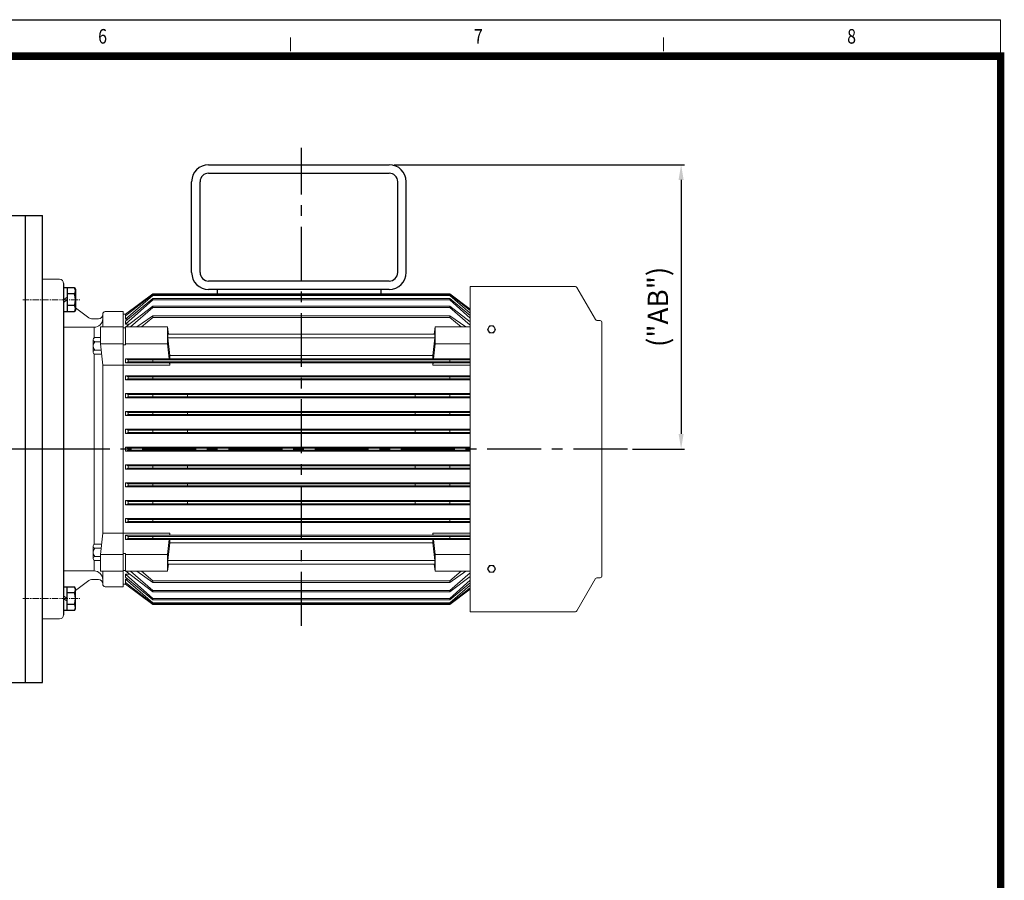
# Model space of a CAD drawing. Units: millimetres. Extents: x 19062 to 22583, y -7577 to -5103.
# Drawn here: x 21423 to 22583, y -6117 to -5103 of the extents above; entities that cross this region are included whole.
import ezdxf
from ezdxf.enums import TextEntityAlignment as Align

# ---------------------------------------------------------------- set-up
doc = ezdxf.new("R2010")
doc.units = ezdxf.units.MM
doc.header["$LTSCALE"] = 2
for name, pattern in [('CENTER', [18.25, 12.5, -2.5, 0.75, -2.5]), ('CENTER2', [28.575, 19.05, -3.175, 3.175, -3.175]), ('CENTERX2', [101.6, 63.5, -12.7, 12.7, -12.7])]:
    doc.linetypes.add(name, pattern=pattern)
for name, color, linetype, lineweight in [('1', 7, 'Continuous', 15), ('DIM', 2, 'Continuous', 20), ('외형선', 7, 'Continuous', 20)]:
    doc.layers.add(name, color=color, linetype=linetype, lineweight=lineweight)
doc.styles.add('MOTOR', font='romans.shx', dxfattribs={"width": 0.85, "bigfont": 'whgtxt.shx'})
doc.styles.add('ROMANS', font='txt', dxfattribs={"height": 2.5})
doc.dimstyles.new('ISO-25$0', dxfattribs={"dimtxt": 3, "dimasz": 2.25, "dimexe": 1, "dimexo": 1, "dimgap": 1, "dimtad": 1, "dimdec": 3, "dimrnd": 0.005, "dimzin": 9, "dimdsep": 46, "dimtxsty": 'MOTOR', "dimcen": 0, "dimclrd": 3, "dimclre": 3, "dimclrt": 3, "dimadec": 1, "dimazin": 2, "dimtfac": 1, "dimtdec": 3, "dimtmove": 0, "dimatfit": 3, "dimfxl": 0, "dimarcsym": 0})

# ---------------------------------------------------------------- blocks, each defined once
blk = doc.blocks.new('A$C198D6116')
for p, q in [((71.2, 383), (195, 383)), ((195, 0), (195, 383)), ((69.4, 382), (47.6, 344)), ((40, 341), (40, 42)), ((40, 42), (40, 341)), ((40, 341), (40, 42)), ((40, 42), (40, 341)), ((42, 343), (45.8, 343)), ((42, 40), (45.8, 40)), ((69.4, 1), (47.6, 39)), ((71.2, 0), (195, 0))]:
    blk.add_line(p, q)
for centre, start, end in [((71.2, 381), 90, 150.1011), ((42, 341), 90, 180), ((45.8, 345), 270, 330.1011), ((42, 42), 180, 270), ((45.8, 38), 29.8989, 90), ((71.2, 2), 209.8989, 270)]:
    blk.add_arc(centre, 2, start, end)
blk = doc.blocks.new('*D17')
at = {"layer": '1', "color": 4, "lineweight": -2, "transparency": 16777216}
for p, q in [((21864.2, -5274.2), (22206.1, -5274.2)), ((22202.1, -5292.2), (22202.1, -5591.2)), ((22144.8, -5609.2), (22206.1, -5609.2))]:
    blk.add_line(p, q, dxfattribs=at)
at = {"layer": '1', "color": 4, "transparency": 16777216}
for points in [[(22199.1, -5292.2), (22205.1, -5292.2), (22202.1, -5274.2)], [(22199.1, -5591.2), (22205.1, -5591.2), (22202.1, -5609.2)]]:
    blk.add_solid(points, dxfattribs=at)
at = {"layer": 'Defpoints', "color": 0, "transparency": 16777216}
for p in [(21858.2, -5274.2), (22138.8, -5609.2), (22202.1, -5609.2)]:
    blk.add_point(p, dxfattribs=at)
at = {"layer": '1', "color": 4, "transparency": 16777216, "insert": (22177.9, -5441.7), "char_height": 24, "attachment_point": 5, "rotation": 90, "style": 'MOTOR'}
blk.add_mtext('("AB")', dxfattribs=at)

msp = doc.modelspace()

# ---------------------------------------------------------------- linework, layer by layer
at = {"color": 4}
msp.add_line((19061.71551, -5103.44047), (22578.41933, -5103.44047), dxfattribs=at)
at = {"color": 1, "linetype": 'CENTERX2', "ltscale": 0.5}
for p, q in [((21754.75824, -5817.21493), (21754.75824, -5254.21493)), ((21470.75824, -5609.21493), (20734.61156, -5609.21493)), ((22138.75824, -5609.21493), (21429.75824, -5609.21493))]:
    msp.add_line(p, q, dxfattribs=at)
at = {"linetype": 'Continuous', "ltscale": 1.5}
for p, q in [((21645.53702, -5274.21493), (21858.20761, -5274.21493)), ((21645.53702, -5284.21493), (21858.20761, -5284.21493)), ((21625.53702, -5401.21493), (21625.53702, -5294.21493)), ((21635.53702, -5401.21493), (21635.53702, -5294.21493)), ((21868.20761, -5401.21493), (21868.20761, -5294.21493)), ((21878.20761, -5401.21493), (21878.20761, -5294.21493)), ((21858.20761, -5411.21493), (21645.53702, -5411.21493)), ((21858.20761, -5421.21493), (21645.53702, -5421.21493)), ((21655.53702, -5421.21493), (21655.53702, -5426.21493)), ((21848.20761, -5421.21493), (21848.20761, -5426.21493))]:
    msp.add_line(p, q, dxfattribs=at)
for p, q in [((21405.75824, -5334.21493), (21449.75824, -5334.21493)), ((21429.75824, -5884.21493), (21429.75824, -5334.21493)), ((21449.75824, -5884.21493), (21449.75824, -5334.21493)), ((21474.75824, -5414.21493), (21474.75824, -5609.21493)), ((21487.68568, -5419.35829), (21474.75824, -5419.35829)), ((21478.75824, -5419.35829), (21478.75824, -5447.07157)), ((21487.68568, -5426.28613), (21478.75824, -5426.28613)), ((21487.68568, -5419.35829), (21488.75824, -5421.21493)), ((21488.75824, -5421.21493), (21488.75824, -5445.21493)), ((21474.75824, -5447.07157), (21487.68568, -5447.07157)), ((21487.68568, -5440.14373), (21478.75824, -5440.14373)), ((21488.75824, -5445.21493), (21487.68568, -5447.07157)), ((21474.75824, -5609.21493), (21474.75824, -5804.21493)), ((21474.75824, -5771.35829), (21487.68568, -5771.35829)), ((21478.75824, -5799.07157), (21478.75824, -5771.35829)), ((21488.75824, -5773.21493), (21487.68568, -5771.35829)), ((21488.75824, -5797.21493), (21488.75824, -5773.21493)), ((21487.68568, -5778.28613), (21478.75824, -5778.28613)), ((21487.68568, -5799.07157), (21474.75824, -5799.07157)), ((21487.68568, -5792.14373), (21478.75824, -5792.14373)), ((21487.68568, -5799.07157), (21488.75824, -5797.21493)), ((21405.75824, -5884.21493), (21449.75824, -5884.21493))]:
    msp.add_line(p, q)
at = {"color": 1, "linetype": 'CENTER'}
msp.add_line((21429.75824, -5609.21493), (21426.15824, -5609.21493), dxfattribs=at)
at = {"linetype": 'Continuous', "ltscale": 1.5}
for centre, radius, start, end in [((21645.53702, -5294.21493), 20, 90, 180), ((21858.20761, -5294.21493), 20, 0, 90), ((21645.53702, -5294.21493), 10, 90, 180), ((21858.20761, -5294.21493), 10, 0, 90), ((21645.53702, -5401.21493), 20, 180, 270), ((21645.53702, -5401.21493), 10, 180, 270), ((21858.20761, -5401.21493), 20, 270, 0), ((21858.20761, -5401.21493), 10, 270, 0)]:
    msp.add_arc(centre, radius, start, end, dxfattribs=at)
for centre, radius, start, end in [((21482.62846, -5422.82221), 6.12979, 325.5910135, 34.4089865), ((21464.70761, -5433.21493), 24, 343.21985708, 16.78014292), ((21482.62846, -5443.60765), 6.12979, 325.5910135, 34.4089865), ((21482.62846, -5774.82221), 6.12979, 325.5910135, 34.4089865), ((21464.70761, -5785.21493), 24, 343.21985708, 16.78014292), ((21482.62846, -5795.60765), 6.12979, 325.5910135, 34.4089865)]:
    msp.add_arc(centre, radius, start, end)
at = {"layer": '1'}
for p, q in [((22578.41933, -5146.31654), (22578.41933, -5103.44047)), ((21741.9029, -5140.56331), (21741.9029, -5124.48479)), ((22181.3826, -5140.56331), (22181.3826, -5124.48479)), ((21474.75824, -5442.71493), (21474.75824, -5423.71493)), ((21478.75824, -5419.35829), (21478.75824, -5447.07157)), ((21474.75824, -5433.21493), (21478.75824, -5430.24043)), ((21478.75824, -5433.21493), (21474.75824, -5436.33422)), ((21474.75824, -5775.71493), (21474.75824, -5794.71493)), ((21478.75824, -5799.07157), (21478.75824, -5771.35829)), ((21478.75824, -5785.21493), (21474.75824, -5782.09564)), ((21474.75824, -5785.21493), (21478.75824, -5788.18943))]:
    msp.add_line(p, q, dxfattribs=at)
at = {"layer": '1', "color": 1, "linetype": 'CENTER2', "ltscale": 0.2}
for p, q in [((21426.51754, -5433.21493), (21493.65682, -5433.21493)), ((21426.51754, -5785.21493), (21493.65682, -5785.21493))]:
    msp.add_line(p, q, dxfattribs=at)
at = {"layer": '1', "const_width": 8.79176}
msp.add_lwpolyline([(22578.41933, -5146.31654), (19147.46765, -5146.31654), (19147.46765, -7572.24198), (22578.41933, -7572.24198)], close=True, dxfattribs=at)
at = {"layer": 'DIM', "color": 0}
for p, q in [((21469.75824, -5409.21493), (21449.75824, -5409.21493)), ((21469.75824, -5809.21493), (21449.75824, -5809.21493))]:
    msp.add_line(p, q, dxfattribs=at)
for centre, start, end in [((21469.75824, -5414.21493), 0, 90), ((21469.75824, -5804.21493), 270, 0)]:
    msp.add_arc(centre, 5, start, end, dxfattribs=at)
at = {"layer": '외형선'}
for p, q in [((21449.75824, -5609.21493), (21449.75824, -5384.21493)), ((21449.75824, -5609.21493), (21449.75824, -5384.21493)), ((21579.75824, -5426.21493), (21547.75824, -5450.20065)), ((21547.75824, -5452.05255), (21579.75824, -5427.04873)), ((21579.75824, -5426.21493), (21929.75824, -5426.21493)), ((21579.75824, -5428.34994), (21579.75824, -5426.21493)), ((21579.75824, -5427.04873), (21929.75824, -5427.04873)), ((21929.75824, -5426.21493), (21953.75824, -5444.20422)), ((21929.75824, -5428.34994), (21929.75824, -5426.21493)), ((21953.75824, -5445.8016), (21929.75824, -5427.04873)), ((21547.75824, -5456.01208), (21579.75824, -5428.34994)), ((21579.75824, -5431.6553), (21547.75824, -5458.41441)), ((21547.75824, -5462.12702), (21579.75824, -5433.3816)), ((21929.75824, -5431.6553), (21579.73253, -5431.6553)), ((21929.75824, -5433.3816), (21579.73253, -5433.3816)), ((21579.75824, -5428.34994), (21929.75824, -5428.34994)), ((21579.75824, -5433.3816), (21579.75824, -5431.6553)), ((21953.75824, -5449.09655), (21929.75824, -5428.34994)), ((21929.75824, -5431.6553), (21953.75824, -5451.72463)), ((21929.75824, -5433.3816), (21929.75824, -5431.6553)), ((21953.75824, -5454.94066), (21929.75824, -5433.3816)), ((21488.75824, -5442.80132), (21504.37934, -5454.59211)), ((21520.75824, -5450.21493), (21520.75824, -5450.71493)), ((21520.75824, -5450.71493), (21520.75824, -5465.33036)), ((21544.75824, -5447.21493), (21523.75824, -5447.21493)), ((21544.75824, -5771.21493), (21544.75824, -5447.21493)), ((21544.75824, -5609.21493), (21544.75824, -5450.21493)), ((21547.75824, -5450.21493), (21544.75824, -5450.21493)), ((21547.75824, -5456.01208), (21547.75824, -5450.20065)), ((21579.75824, -5440.98238), (21547.90536, -5465.33036)), ((21553.50639, -5465.33036), (21579.75824, -5442.58222)), ((21929.75824, -5440.98238), (21579.73253, -5440.98238)), ((21929.75824, -5442.58222), (21579.73253, -5442.58222)), ((21579.75824, -5442.58222), (21579.75824, -5440.98238)), ((21929.75824, -5440.98238), (21953.75824, -5459.32771)), ((21929.75824, -5442.58222), (21929.75824, -5440.98238)), ((21953.75824, -5463.37905), (21929.75824, -5442.58222)), ((21515.75824, -5455.71493), (21507.53647, -5455.71493)), ((21547.75824, -5456.01208), (21550.63107, -5456.01208)), ((21547.75824, -5462.12702), (21547.75824, -5458.41441)), ((21547.75824, -5462.12702), (21547.75824, -5458.41441)), ((21547.75824, -5462.12702), (21552.09609, -5462.12702)), ((21579.75824, -5452.17002), (21560.8937, -5465.33036)), ((21566.48143, -5465.33036), (21579.75824, -5454.1272)), ((21754.75824, -5452.17002), (21579.73253, -5452.17002)), ((21754.75824, -5454.1272), (21579.73253, -5454.1272)), ((21579.75824, -5454.1272), (21579.75824, -5452.17002)), ((21929.75824, -5452.17002), (21754.75824, -5452.17002)), ((21929.75824, -5454.1272), (21754.75824, -5454.1272)), ((21929.75824, -5452.17002), (21948.62279, -5465.33036)), ((21929.75824, -5454.1272), (21929.75824, -5452.17002)), ((21943.03506, -5465.33036), (21929.75824, -5454.1272)), ((21510.75824, -5465.71493), (21474.75824, -5465.71493)), ((21510.75824, -5465.71493), (21510.75824, -5478.18685)), ((21544.75824, -5465.33036), (21518.23087, -5465.33036)), ((21518.23087, -5485.12935), (21518.23087, -5465.33036)), ((21544.75824, -5466.26993), (21547.73253, -5466.26993)), ((21547.73253, -5486.33704), (21547.73253, -5465.33036)), ((21547.73253, -5465.33036), (21597.23087, -5465.33036)), ((21597.23087, -5485.12935), (21597.23087, -5465.33036)), ((21598.33198, -5473.80399), (21597.23087, -5465.33036)), ((21597.38883, -5473.80399), (21754.75824, -5473.80399)), ((21597.38883, -5478.04663), (21597.38883, -5473.80399)), ((21754.75824, -5473.80399), (21912.12766, -5473.80399)), ((21911.18451, -5473.80399), (21912.28562, -5465.33036)), ((21912.12766, -5478.04663), (21912.12766, -5473.80399)), ((21953.75824, -5465.33036), (21912.28562, -5465.33036)), ((21912.28562, -5485.12935), (21912.28562, -5465.33036)), ((21509.59778, -5480.33293), (21509.59778, -5494.89253)), ((21509.59778, -5480.33293), (21509.59778, -5482.75953)), ((21511.33237, -5477.90633), (21518.23087, -5477.90633)), ((21511.33237, -5482.75953), (21518.23087, -5482.75953)), ((21518.23087, -5485.12935), (21520.75824, -5510.23565)), ((21544.75824, -5485.12935), (21518.23087, -5485.12935)), ((21547.73253, -5485.12935), (21597.23087, -5485.12935)), ((21597.23087, -5485.12935), (21599.00116, -5502.71493)), ((21597.38883, -5478.04663), (21754.75824, -5478.04663)), ((21597.38883, -5478.04663), (21599.75824, -5498.92629)), ((21754.75824, -5478.04663), (21912.12766, -5478.04663)), ((21912.12766, -5478.04663), (21909.75824, -5498.92629)), ((21912.28562, -5485.12935), (21910.51533, -5502.71493)), ((21953.75824, -5485.12935), (21912.28562, -5485.12935)), ((21510.75824, -5497.03861), (21510.75824, -5721.39126)), ((21511.33237, -5492.46593), (21518.96942, -5492.46593)), ((21511.33237, -5497.31913), (21519.45798, -5497.31913)), ((21544.75824, -5486.33704), (21547.73253, -5486.33704)), ((21754.75824, -5502.71493), (21547.73253, -5502.71493)), ((21547.73253, -5502.71493), (21547.73253, -5507.71493)), ((21547.73253, -5502.71493), (21550.73253, -5503.96493)), ((21547.73253, -5507.71493), (21550.73253, -5506.46493)), ((21754.75824, -5507.71493), (21547.73253, -5507.71493)), ((21754.75824, -5503.96493), (21550.73253, -5503.96493)), ((21550.73253, -5503.96493), (21550.73253, -5506.46493)), ((21754.75824, -5506.46493), (21550.73253, -5506.46493)), ((21579.73253, -5503.96493), (21579.73253, -5506.46493)), ((21598.61977, -5498.92629), (21754.75824, -5498.92629)), ((21599.50449, -5507.71493), (21599.75824, -5510.23565)), ((21599.75824, -5502.71493), (21599.75824, -5498.92629)), ((21599.75824, -5510.23565), (21599.75824, -5507.71493)), ((21754.75824, -5498.92629), (21909.75824, -5498.92629)), ((21953.75824, -5502.71493), (21754.75824, -5502.71493)), ((21953.75824, -5503.96493), (21754.75824, -5503.96493)), ((21953.75824, -5506.46493), (21754.75824, -5506.46493)), ((21953.75824, -5507.71493), (21754.75824, -5507.71493)), ((21909.75824, -5502.71493), (21909.75824, -5498.92629)), ((21909.75824, -5510.23565), (21909.75824, -5507.71493)), ((21910.012, -5507.71493), (21909.75824, -5510.23565)), ((21929.75824, -5503.96493), (21929.75824, -5506.46493)), ((21520.75824, -5510.23565), (21599.75824, -5510.23565)), ((21520.75824, -5510.23565), (21520.75824, -5708.19422)), ((21953.75824, -5510.23565), (21909.75824, -5510.23565)), ((21754.75824, -5522.71493), (21547.73253, -5522.71493)), ((21547.73253, -5522.71493), (21550.73253, -5523.96493)), ((21547.73253, -5522.71493), (21547.73253, -5527.71493)), ((21547.73253, -5527.71493), (21550.73253, -5526.46493)), ((21754.75824, -5527.71493), (21547.73253, -5527.71493)), ((21754.75824, -5523.96493), (21550.73253, -5523.96493)), ((21550.73253, -5523.96493), (21550.73253, -5526.46493)), ((21754.75824, -5526.46493), (21550.73253, -5526.46493)), ((21579.73253, -5523.96493), (21579.73253, -5526.46493)), ((21953.75824, -5522.71493), (21754.75824, -5522.71493)), ((21953.75824, -5523.96493), (21754.75824, -5523.96493)), ((21953.75824, -5526.46493), (21754.75824, -5526.46493)), ((21953.75824, -5527.71493), (21754.75824, -5527.71493)), ((21929.75824, -5523.96493), (21929.75824, -5526.46493)), ((21547.73253, -5543.71493), (21754.75824, -5543.71493)), ((21547.73253, -5543.71493), (21547.73253, -5548.71493)), ((21547.73253, -5543.71493), (21550.73253, -5544.96493)), ((21620.73253, -5548.71493), (21620.73253, -5543.71493)), ((21953.75824, -5543.71493), (21754.75824, -5543.71493)), ((21888.75824, -5548.71493), (21888.75824, -5543.71493)), ((21547.73253, -5548.71493), (21550.73253, -5547.46493)), ((21547.73253, -5548.71493), (21754.75824, -5548.71493)), ((21550.73253, -5544.96493), (21754.75824, -5544.96493)), ((21550.73253, -5544.96493), (21550.73253, -5547.46493)), ((21550.73253, -5547.46493), (21754.75824, -5547.46493)), ((21579.73253, -5544.96493), (21579.73253, -5547.46493)), ((21953.75824, -5544.96493), (21754.75824, -5544.96493)), ((21953.75824, -5547.46493), (21754.75824, -5547.46493)), ((21953.75824, -5548.71493), (21754.75824, -5548.71493)), ((21929.75824, -5544.96493), (21929.75824, -5547.46493)), ((21547.73253, -5564.71493), (21754.75824, -5564.71493)), ((21547.73253, -5564.71493), (21550.73253, -5565.96493)), ((21547.73253, -5564.71493), (21547.73253, -5569.71493)), ((21550.73253, -5565.96493), (21754.75824, -5565.96493)), ((21550.73253, -5565.96493), (21550.73253, -5568.46493)), ((21579.73253, -5565.96493), (21579.73253, -5568.46493)), ((21620.73253, -5569.71493), (21620.73253, -5564.71493)), ((21953.75824, -5564.71493), (21754.75824, -5564.71493)), ((21953.75824, -5565.96493), (21754.75824, -5565.96493)), ((21888.75824, -5569.71493), (21888.75824, -5564.71493)), ((21929.75824, -5565.96493), (21929.75824, -5568.46493)), ((21547.73253, -5569.71493), (21550.73253, -5568.46493)), ((21547.73253, -5569.71493), (21754.75824, -5569.71493)), ((21550.73253, -5568.46493), (21754.75824, -5568.46493)), ((21953.75824, -5568.46493), (21754.75824, -5568.46493)), ((21953.75824, -5569.71493), (21754.75824, -5569.71493)), ((21547.73253, -5585.71493), (21754.75824, -5585.71493)), ((21547.73253, -5585.71493), (21547.73253, -5590.71493)), ((21547.73253, -5585.71493), (21550.73253, -5586.96493)), ((21547.73253, -5590.71493), (21550.73253, -5589.46493)), ((21550.73253, -5586.96493), (21754.75824, -5586.96493)), ((21550.73253, -5586.96493), (21550.73253, -5589.46493)), ((21550.73253, -5589.46493), (21754.75824, -5589.46493)), ((21579.73253, -5586.96493), (21579.73253, -5589.46493)), ((21620.73253, -5590.71493), (21620.73253, -5585.71493)), ((21953.75824, -5585.71493), (21754.75824, -5585.71493)), ((21953.75824, -5586.96493), (21754.75824, -5586.96493)), ((21953.75824, -5589.46493), (21754.75824, -5589.46493)), ((21888.75824, -5590.71493), (21888.75824, -5585.71493)), ((21929.75824, -5586.96493), (21929.75824, -5589.46493)), ((21547.73253, -5590.71493), (21754.75824, -5590.71493)), ((21953.75824, -5590.71493), (21754.75824, -5590.71493)), ((21449.75824, -5834.21493), (21449.75824, -5609.21493)), ((21449.75824, -5834.21493), (21449.75824, -5609.21493)), ((21544.75824, -5609.21493), (21544.75824, -5768.21493)), ((21547.73253, -5606.71493), (21754.75824, -5606.71493)), ((21547.73253, -5606.71493), (21550.73253, -5607.96493)), ((21547.73253, -5606.71493), (21547.73253, -5611.71493)), ((21547.73253, -5611.71493), (21550.73253, -5610.46493)), ((21547.73253, -5611.71493), (21754.75824, -5611.71493)), ((21550.73253, -5607.96493), (21754.75824, -5607.96493)), ((21550.73253, -5607.96493), (21550.73253, -5610.46493)), ((21550.73253, -5610.46493), (21754.75824, -5610.46493)), ((21579.73253, -5607.96493), (21579.73253, -5610.46493)), ((21620.73253, -5611.71493), (21620.73253, -5606.71493)), ((21953.75824, -5606.71493), (21754.75824, -5606.71493)), ((21953.75824, -5607.96493), (21754.75824, -5607.96493)), ((21953.75824, -5610.46493), (21754.75824, -5610.46493)), ((21953.75824, -5611.71493), (21754.75824, -5611.71493)), ((21888.75824, -5611.71493), (21888.75824, -5606.71493)), ((21929.75824, -5607.96493), (21929.75824, -5610.46493)), ((21547.73253, -5627.71493), (21754.75824, -5627.71493)), ((21547.73253, -5627.71493), (21550.73253, -5628.96493)), ((21547.73253, -5632.71493), (21547.73253, -5627.71493)), ((21547.73253, -5632.71493), (21550.73253, -5631.46493)), ((21547.73253, -5632.71493), (21754.75824, -5632.71493)), ((21550.73253, -5628.96493), (21754.75824, -5628.96493)), ((21550.73253, -5631.46493), (21550.73253, -5628.96493)), ((21550.73253, -5631.46493), (21754.75824, -5631.46493)), ((21579.73253, -5631.46493), (21579.73253, -5628.96493)), ((21620.73253, -5632.71493), (21620.73253, -5627.71493)), ((21953.75824, -5627.71493), (21754.75824, -5627.71493)), ((21953.75824, -5628.96493), (21754.75824, -5628.96493)), ((21953.75824, -5631.46493), (21754.75824, -5631.46493)), ((21953.75824, -5632.71493), (21754.75824, -5632.71493)), ((21888.75824, -5632.71493), (21888.75824, -5627.71493)), ((21929.75824, -5631.46493), (21929.75824, -5628.96493)), ((21547.73253, -5648.71493), (21754.75824, -5648.71493)), ((21547.73253, -5653.71493), (21547.73253, -5648.71493)), ((21547.73253, -5648.71493), (21550.73253, -5649.96493)), ((21547.73253, -5653.71493), (21550.73253, -5652.46493)), ((21547.73253, -5653.71493), (21754.75824, -5653.71493)), ((21550.73253, -5649.96493), (21754.75824, -5649.96493)), ((21550.73253, -5652.46493), (21550.73253, -5649.96493)), ((21550.73253, -5652.46493), (21754.75824, -5652.46493)), ((21579.73253, -5652.46493), (21579.73253, -5649.96493)), ((21620.73253, -5653.71493), (21620.73253, -5648.71493)), ((21953.75824, -5648.71493), (21754.75824, -5648.71493)), ((21953.75824, -5649.96493), (21754.75824, -5649.96493)), ((21953.75824, -5652.46493), (21754.75824, -5652.46493)), ((21953.75824, -5653.71493), (21754.75824, -5653.71493)), ((21888.75824, -5653.71493), (21888.75824, -5648.71493)), ((21929.75824, -5652.46493), (21929.75824, -5649.96493)), ((21547.73253, -5669.71493), (21754.75824, -5669.71493)), ((21547.73253, -5669.71493), (21550.73253, -5670.96493)), ((21547.73253, -5674.71493), (21547.73253, -5669.71493)), ((21550.73253, -5670.96493), (21754.75824, -5670.96493)), ((21550.73253, -5673.46493), (21550.73253, -5670.96493)), ((21579.73253, -5673.46493), (21579.73253, -5670.96493)), ((21620.73253, -5674.71493), (21620.73253, -5669.71493)), ((21953.75824, -5669.71493), (21754.75824, -5669.71493)), ((21953.75824, -5670.96493), (21754.75824, -5670.96493)), ((21888.75824, -5674.71493), (21888.75824, -5669.71493)), ((21929.75824, -5673.46493), (21929.75824, -5670.96493)), ((21547.73253, -5674.71493), (21550.73253, -5673.46493)), ((21547.73253, -5674.71493), (21754.75824, -5674.71493)), ((21550.73253, -5673.46493), (21754.75824, -5673.46493)), ((21953.75824, -5673.46493), (21754.75824, -5673.46493)), ((21953.75824, -5674.71493), (21754.75824, -5674.71493)), ((21754.75824, -5690.71493), (21547.73253, -5690.71493)), ((21547.73253, -5695.71493), (21547.73253, -5690.71493)), ((21547.73253, -5690.71493), (21550.73253, -5691.96493)), ((21547.73253, -5695.71493), (21550.73253, -5694.46493)), ((21754.75824, -5691.96493), (21550.73253, -5691.96493)), ((21550.73253, -5694.46493), (21550.73253, -5691.96493)), ((21754.75824, -5694.46493), (21550.73253, -5694.46493)), ((21579.73253, -5694.46493), (21579.73253, -5691.96493)), ((21953.75824, -5690.71493), (21754.75824, -5690.71493)), ((21953.75824, -5691.96493), (21754.75824, -5691.96493)), ((21953.75824, -5694.46493), (21754.75824, -5694.46493)), ((21929.75824, -5694.46493), (21929.75824, -5691.96493)), ((21754.75824, -5695.71493), (21547.73253, -5695.71493)), ((21953.75824, -5695.71493), (21754.75824, -5695.71493)), ((21518.23087, -5733.30051), (21520.75824, -5708.19422)), ((21520.75824, -5708.19422), (21599.75824, -5708.19422)), ((21754.75824, -5710.71493), (21547.73253, -5710.71493)), ((21547.73253, -5710.71493), (21550.73253, -5711.96493)), ((21547.73253, -5715.71493), (21547.73253, -5710.71493)), ((21547.73253, -5715.71493), (21550.73253, -5714.46493)), ((21754.75824, -5715.71493), (21547.73253, -5715.71493)), ((21754.75824, -5711.96493), (21550.73253, -5711.96493)), ((21550.73253, -5714.46493), (21550.73253, -5711.96493)), ((21754.75824, -5714.46493), (21550.73253, -5714.46493)), ((21579.73253, -5714.46493), (21579.73253, -5711.96493)), ((21597.23087, -5733.30051), (21599.00116, -5715.71493)), ((21599.50449, -5710.71493), (21599.75824, -5708.19422)), ((21599.75824, -5708.19422), (21599.75824, -5710.71493)), ((21599.75824, -5715.71493), (21599.75824, -5719.50358)), ((21953.75824, -5710.71493), (21754.75824, -5710.71493)), ((21953.75824, -5711.96493), (21754.75824, -5711.96493)), ((21953.75824, -5714.46493), (21754.75824, -5714.46493)), ((21953.75824, -5715.71493), (21754.75824, -5715.71493)), ((21909.75824, -5708.19422), (21909.75824, -5710.71493)), ((21953.75824, -5708.19422), (21909.75824, -5708.19422)), ((21910.012, -5710.71493), (21909.75824, -5708.19422)), ((21909.75824, -5715.71493), (21909.75824, -5719.50358)), ((21912.28562, -5733.30051), (21910.51533, -5715.71493)), ((21929.75824, -5714.46493), (21929.75824, -5711.96493)), ((21509.59778, -5738.09694), (21509.59778, -5723.53734)), ((21511.33237, -5721.11074), (21519.45798, -5721.11074)), ((21511.33237, -5725.96394), (21518.96942, -5725.96394)), ((21597.38883, -5740.38324), (21599.75824, -5719.50358)), ((21599.75824, -5719.50358), (21754.75824, -5719.50358)), ((21754.75824, -5719.50358), (21909.75824, -5719.50358)), ((21912.12766, -5740.38324), (21909.75824, -5719.50358)), ((21509.59778, -5738.09694), (21509.59778, -5735.67034)), ((21510.75824, -5740.24302), (21510.75824, -5752.71493)), ((21511.33237, -5735.67034), (21518.23087, -5735.67034)), ((21511.33237, -5740.52354), (21518.23087, -5740.52354)), ((21544.75824, -5733.30051), (21518.23087, -5733.30051)), ((21518.23087, -5733.30051), (21518.23087, -5753.0995)), ((21544.75824, -5732.09283), (21547.73253, -5732.09283)), ((21547.73253, -5732.09283), (21547.73253, -5753.0995)), ((21547.73253, -5733.30051), (21597.23087, -5733.30051)), ((21597.23087, -5733.30051), (21597.23087, -5753.0995)), ((21597.38883, -5740.38324), (21912.12766, -5740.38324)), ((21597.38883, -5740.38324), (21597.38883, -5744.62588)), ((21912.12766, -5740.38324), (21912.12766, -5744.62588)), ((21953.75824, -5733.30051), (21912.28562, -5733.30051)), ((21912.28562, -5733.30051), (21912.28562, -5753.0995)), ((21510.75824, -5752.71493), (21474.75824, -5752.71493)), ((21544.75824, -5752.15994), (21547.73253, -5752.15994)), ((21598.33198, -5744.62588), (21597.23087, -5753.0995)), ((21598.33198, -5744.62588), (21912.12766, -5744.62588)), ((21911.18451, -5744.62588), (21912.28562, -5753.0995)), ((21488.75824, -5775.62855), (21504.37934, -5763.83775)), ((21515.75824, -5762.71493), (21507.53647, -5762.71493)), ((21544.75824, -5753.0995), (21518.23087, -5753.0995)), ((21520.75824, -5753.0995), (21520.75824, -5767.71493)), ((21547.73253, -5753.0995), (21597.23087, -5753.0995)), ((21547.75824, -5756.30285), (21579.75824, -5785.04827)), ((21547.75824, -5756.30285), (21547.75824, -5760.01546)), ((21547.75824, -5756.30285), (21547.75824, -5760.01546)), ((21547.75824, -5756.30285), (21552.09609, -5756.30285)), ((21579.75824, -5786.77457), (21547.75824, -5760.01546)), ((21547.75824, -5762.41779), (21547.75824, -5768.22922)), ((21547.75824, -5762.41779), (21550.63107, -5762.41779)), ((21547.75824, -5762.41779), (21579.75824, -5790.07993)), ((21579.75824, -5777.44749), (21547.90536, -5753.0995)), ((21553.50639, -5753.0995), (21579.75824, -5775.84764)), ((21579.75824, -5766.25984), (21560.8937, -5753.0995)), ((21566.48143, -5753.0995), (21579.75824, -5764.30267)), ((21929.75824, -5764.30267), (21579.73253, -5764.30267)), ((21579.75824, -5764.30267), (21579.75824, -5766.25984)), ((21953.75824, -5753.0995), (21912.28562, -5753.0995)), ((21929.75824, -5766.25984), (21948.62279, -5753.0995)), ((21943.03506, -5753.0995), (21929.75824, -5764.30267)), ((21953.75824, -5755.05081), (21929.75824, -5775.84764)), ((21929.75824, -5777.44749), (21953.75824, -5759.10216)), ((21953.75824, -5763.4892), (21929.75824, -5785.04827)), ((21929.75824, -5764.30267), (21929.75824, -5766.25984)), ((21520.75824, -5768.21493), (21520.75824, -5767.71493)), ((21544.75824, -5771.21493), (21523.75824, -5771.21493)), ((21547.75824, -5768.21493), (21544.75824, -5768.21493)), ((21547.75824, -5766.37731), (21579.75824, -5791.38114)), ((21579.75824, -5792.21493), (21547.75824, -5768.22922)), ((21929.75824, -5766.25984), (21579.73253, -5766.25984)), ((21929.75824, -5775.84764), (21579.73253, -5775.84764)), ((21579.75824, -5775.84764), (21579.75824, -5777.44749)), ((21929.75824, -5786.77457), (21953.75824, -5766.70524)), ((21953.75824, -5769.33332), (21929.75824, -5790.07993)), ((21953.75824, -5772.62827), (21929.75824, -5791.38114)), ((21929.75824, -5792.21493), (21953.75824, -5774.22565)), ((21929.75824, -5775.84764), (21929.75824, -5777.44749)), ((21929.75824, -5777.44749), (21579.73253, -5777.44749)), ((21929.75824, -5785.04827), (21579.73253, -5785.04827)), ((21929.75824, -5786.77457), (21579.73253, -5786.77457)), ((21579.75824, -5785.04827), (21579.75824, -5786.77457)), ((21929.75824, -5785.04827), (21929.75824, -5786.77457)), ((21579.75824, -5790.07993), (21929.75824, -5790.07993)), ((21579.75824, -5790.07993), (21579.75824, -5792.21493)), ((21579.75824, -5791.38114), (21929.75824, -5791.38114)), ((21579.75824, -5792.21493), (21929.75824, -5792.21493)), ((21929.75824, -5790.07993), (21929.75824, -5792.21493))]:
    msp.add_line(p, q, dxfattribs=at)
for points in [[(21981.097, -5464.1413), (21983.43576, -5468.19214), (21981.097, -5472.24299), (21976.41949, -5472.24299), (21974.08073, -5468.19214), (21976.41949, -5464.1413)], [(21981.097, -5754.28857), (21983.43576, -5750.23772), (21981.097, -5746.18688), (21976.41949, -5746.18688), (21974.08073, -5750.23772), (21976.41949, -5754.28857)]]:
    msp.add_lwpolyline(points, close=True, dxfattribs=at)
for centre in [(21978.75824, -5468.19214), (21978.75824, -5750.23772)]:
    msp.add_circle(centre, 4.05084, dxfattribs=at)
for centre, radius, start, end in [((21515.75824, -5450.71493), 5, 270, 0), ((21523.75824, -5450.21493), 3, 90, 180), ((21507.53647, -5450.71493), 5, 230.84456588, 270), ((21510.75824, -5455.71493), 10, 270, 0), ((21512.16241, -5480.33293), 2.56464, 108.88390283, 251.11609717), ((21517.25445, -5487.61273), 7.65667, 140.66506331, 219.33493669), ((21512.16241, -5494.89253), 2.56464, 108.88390283, 251.11609717), ((21512.16241, -5723.53734), 2.56464, 108.88390283, 251.11609717), ((21517.25445, -5730.81714), 7.65667, 140.66506331, 219.33493669), ((21512.16241, -5738.09694), 2.56464, 108.88390283, 251.11609717), ((21510.75824, -5762.71493), 10, 0, 90), ((21507.53647, -5767.71493), 5, 90, 129.15543412), ((21515.75824, -5767.71493), 5, 0, 90), ((21523.75824, -5768.21493), 3, 180, 270)]:
    msp.add_arc(centre, radius, start, end, dxfattribs=at)

# ---------------------------------------------------------------- block references
at = {"layer": '외형선', "xscale": -1}
msp.add_blockref('A$C198D6116', (22148.75825, -5800.71493), dxfattribs=at)

# ---------------------------------------------------------------- texts
at = {"layer": '1', "style": 'ROMANS', "width": 0.8}
for s, p in [('6', (21520.62008, -5125.26573)), ('7', (21963.336, -5125.26573)), ('8', (22402.92848, -5125.26573))]:
    msp.add_text(s, height=17.15043, dxfattribs=at).set_placement(p, align=Align.MIDDLE)

# ---------------------------------------------------------------- dimensions: what is measured, and where the dimension line sits
at = {"layer": '1'}
dim = msp.add_linear_dim(base=(22202.13833, -5609.21493), p1=(21858.20761, -5274.21493), p2=(22138.75824, -5609.21493), angle=90, text='("AB")', dimstyle='ISO-25$0', override={"dimscale": 2, "dimtxt": 12, "dimasz": 9, "dimexe": 2, "dimexo": 3, "dimgap": 3, "dimdec": 4, "dimclrd": 4, "dimclre": 4, "dimclrt": 4, "dimadec": 5, "dimtdec": 4, "dimtzin": 2, "dimarcsym": 2}, dxfattribs=at)
dim.commit()
dim.dimension.update_dxf_attribs({"geometry": '*D17', "text_midpoint": (22177.85262, -5441.71493)})

doc.saveas('drawing.dxf')
